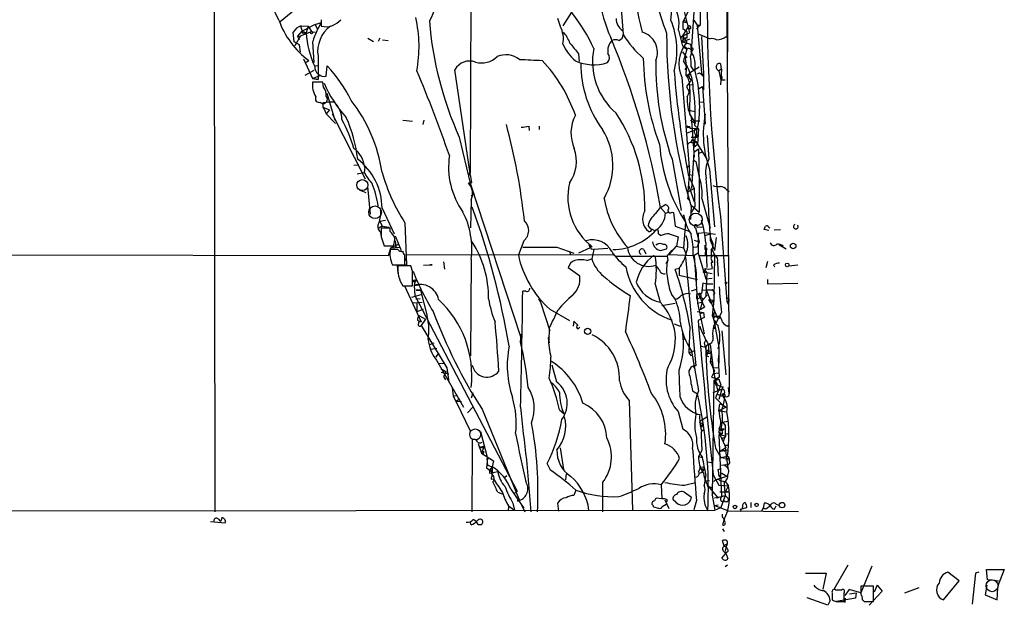
# Model space of a CAD drawing. Extents: x 8 to 895, y 3776 to 4650.
# Drawn here: x 742 to 895, y 3790 to 3881 of the extents above; entities that cross this region are included whole.
import ezdxf

# ---------------------------------------------------------------- set-up
doc = ezdxf.new("R2010")
doc.units = 0
doc.header["$MEASUREMENT"] = 0
doc.layers.add('MAIN', color=5, linetype='CONTINUOUS')

msp = doc.modelspace()

# ---------------------------------------------------------------- linework, layer by layer
at = {"layer": 'MAIN'}
for p, q in [((771.8213, 3906.0007), (771.9907, 3804.4854)), ((811.9533, 3893.8934), (811.784, 3857.2327)), ((851.916, 3894.9941), (851.916, 3876.1981)), ((781.9813, 3881.1087), (780.8807, 3883.3947)), ((835.2367, 3884.2414), (835.66, 3878.9074)), ((844.6347, 3884.5801), (845.9893, 3879.1614)), ((847.6827, 3883.1407), (847.6827, 3880.3467)), ((784.4367, 3882.7174), (782.1507, 3880.8547)), ((827.6167, 3882.3787), (826.262, 3880.2621)), ((845.82, 3882.4634), (844.9733, 3880.8547)), ((846.6667, 3882.3787), (846.2433, 3876.2827)), ((851.8313, 3882.6327), (852.17, 3822.9427)), ((785.368, 3880.1774), (785.622, 3879.4154)), ((785.4527, 3880.2621), (786.5533, 3880.1774)), ((787.654, 3880.4314), (785.622, 3879.4154)), ((786.5533, 3880.1774), (786.2147, 3879.1614)), ((786.5533, 3880.1774), (787.0613, 3879.3307)), ((787.654, 3880.4314), (788.5853, 3880.7701)), ((787.654, 3880.4314), (787.9927, 3879.6694)), ((788.5853, 3880.7701), (787.9927, 3879.6694)), ((788.5853, 3881.1934), (788.5853, 3880.1774)), ((825.4153, 3881.4474), (825.8387, 3880.1774)), ((844.9733, 3880.8547), (845.566, 3880.7701)), ((845.3967, 3880.9394), (845.566, 3880.7701)), ((846.6667, 3881.1087), (847.1747, 3880.3467)), ((847.6827, 3880.3467), (847.09, 3879.7541)), ((847.1747, 3880.3467), (847.6827, 3880.3467)), ((847.1747, 3880.3467), (847.6827, 3880.3467)), ((847.1747, 3880.3467), (847.852, 3872.8961)), ((784.352, 3877.7221), (784.1827, 3879.2461)), ((785.368, 3878.6534), (784.4367, 3877.1294)), ((784.86, 3878.5687), (785.622, 3879.4154)), ((784.86, 3878.5687), (785.368, 3878.6534)), ((784.86, 3878.5687), (785.114, 3878.0607)), ((785.368, 3878.6534), (787.0613, 3879.3307)), ((785.622, 3879.4154), (786.2147, 3879.1614)), ((785.876, 3879.1614), (786.2147, 3879.1614)), ((787.0613, 3879.3307), (787.654, 3879.2461)), ((844.296, 3879.5847), (844.8887, 3877.0447)), ((844.55, 3878.4841), (845.9893, 3879.1614)), ((845.7353, 3880.0081), (844.8887, 3878.6534)), ((844.8887, 3878.6534), (845.566, 3877.6374)), ((844.9733, 3879.8387), (845.566, 3879.3307)), ((845.7353, 3880.0081), (846.074, 3879.7541)), ((847.344, 3878.9921), (849.2067, 3878.2301)), ((847.852, 3878.5687), (848.1907, 3872.8114)), ((785.1987, 3877.2987), (784.352, 3877.7221)), ((785.368, 3876.1134), (785.1987, 3877.2987)), ((787.2307, 3877.7221), (787.4, 3874.5047)), ((795.8667, 3878.3147), (796.7133, 3877.8067)), ((797.7293, 3878.3147), (797.4753, 3877.8067)), ((798.1527, 3878.0607), (798.9993, 3877.9761)), ((844.55, 3878.4841), (845.3967, 3878.2301)), ((844.8887, 3877.7221), (846.074, 3878.2301)), ((844.8887, 3877.7221), (846.1587, 3877.3834)), ((846.1587, 3877.3834), (846.2433, 3876.5367)), ((788.0773, 3875.5207), (788.0773, 3871.8801)), ((828.7173, 3875.8594), (828.802, 3874.6741)), ((844.8887, 3876.1981), (845.566, 3875.2667)), ((845.566, 3876.6214), (845.058, 3874.7587)), ((845.1427, 3876.8754), (845.566, 3876.6214)), ((846.4973, 3876.4521), (846.328, 3876.1134)), ((785.7913, 3875.0974), (787.2307, 3872.0494)), ((786.2147, 3874.5894), (786.638, 3874.8434)), ((787.5693, 3874.0814), (788.0773, 3873.9967)), ((789.3473, 3872.3881), (789.5167, 3873.9967)), ((845.312, 3873.4041), (845.6507, 3873.9121)), ((845.3967, 3874.3354), (845.6507, 3873.9121)), ((850.9847, 3873.4887), (850.9, 3874.2507)), ((786.0453, 3872.5574), (787.4847, 3873.3194)), ((787.2307, 3872.0494), (788.5007, 3872.5574)), ((811.784, 3857.2327), (809.4133, 3873.4041)), ((845.566, 3872.5574), (846.2433, 3872.7267)), ((845.82, 3872.5574), (845.566, 3872.5574)), ((845.9893, 3872.8961), (847.5133, 3873.8274)), ((846.2433, 3873.8274), (846.582, 3873.4041)), ((847.852, 3872.8961), (848.106, 3872.3881)), ((847.852, 3872.6421), (848.106, 3872.3881)), ((848.1907, 3872.8114), (848.1907, 3870.2714)), ((850.9847, 3873.4887), (850.5613, 3873.2347)), ((850.5613, 3873.2347), (850.9, 3871.7954)), ((850.9847, 3873.4887), (850.8153, 3871.0334)), ((787.2307, 3872.0494), (788.0773, 3871.8801)), ((788.0773, 3871.8801), (787.2307, 3872.0494)), ((788.8393, 3871.4567), (787.2307, 3871.4567)), ((788.924, 3870.6947), (788.8393, 3871.4567)), ((844.804, 3872.2187), (845.9893, 3857.5714)), ((845.9047, 3871.1181), (846.4973, 3871.0334)), ((846.074, 3872.0494), (846.2433, 3871.7107)), ((851.0693, 3872.0494), (850.9, 3871.7954)), ((851.5773, 3871.7954), (850.9, 3871.7954)), ((789.432, 3869.7634), (790.702, 3865.5301)), ((845.82, 3870.1867), (846.074, 3869.7634)), ((846.074, 3870.2714), (845.9893, 3866.4614)), ((847.4287, 3870.4407), (848.0213, 3870.7794)), ((848.0213, 3870.7794), (848.4447, 3864.9374)), ((788.8393, 3868.2394), (788.8393, 3867.5621)), ((847.5133, 3868.4087), (848.2753, 3868.3241)), ((788.8393, 3867.5621), (789.0933, 3867.1387)), ((788.8393, 3867.5621), (789.8553, 3867.1387)), ((789.0933, 3867.1387), (789.3473, 3866.5461)), ((789.8553, 3867.1387), (789.3473, 3866.5461)), ((789.3473, 3866.5461), (790.7867, 3865.0221)), ((790.2787, 3866.5461), (795.4433, 3856.3861)), ((845.9893, 3866.4614), (846.2433, 3866.1227)), ((845.9893, 3866.4614), (846.9207, 3865.0221)), ((846.1587, 3867.0541), (846.836, 3866.8847)), ((801.2853, 3865.5301), (802.8093, 3865.3607)), ((804.5873, 3865.5301), (804.418, 3864.8527)), ((846.1587, 3865.5301), (846.9207, 3865.0221)), ((846.2433, 3866.1227), (846.7513, 3859.7727)), ((846.7513, 3865.4454), (847.598, 3865.4454)), ((846.836, 3864.6834), (847.4287, 3864.1754)), ((820.928, 3864.5987), (821.0127, 3863.9214)), ((822.5367, 3864.5987), (822.5367, 3864.0907)), ((845.82, 3864.3447), (845.6507, 3864.5987)), ((846.1587, 3864.2601), (845.6507, 3864.5987)), ((845.6507, 3863.5827), (847.4287, 3864.1754)), ((847.2593, 3864.1754), (846.1587, 3864.2601)), ((846.9207, 3863.2441), (846.6667, 3861.2967)), ((846.7513, 3863.6674), (846.9207, 3863.2441)), ((846.9207, 3863.2441), (847.4287, 3863.0747)), ((847.09, 3864.1754), (847.4287, 3864.1754)), ((847.09, 3864.1754), (847.09, 3862.9054)), ((847.4287, 3864.1754), (847.2593, 3861.7201)), ((848.7833, 3863.1594), (849.0373, 3859.4341)), ((810.0907, 3862.9054), (811.784, 3855.7087)), ((846.2433, 3862.9054), (847.09, 3862.9054)), ((846.328, 3862.0587), (846.7513, 3862.0587)), ((846.6667, 3862.3974), (847.0053, 3862.2281)), ((847.2593, 3861.7201), (846.6667, 3861.2967)), ((846.7513, 3862.0587), (847.0053, 3862.2281)), ((846.7513, 3861.8047), (847.0053, 3862.2281)), ((847.0053, 3862.2281), (848.6987, 3859.4341)), ((847.09, 3862.9054), (847.4287, 3863.0747)), ((846.6667, 3860.5347), (846.582, 3858.8414)), ((846.6667, 3860.5347), (847.4287, 3861.0427)), ((847.4287, 3861.0427), (847.5133, 3855.7087)), ((848.0213, 3860.5347), (847.4287, 3860.3654)), ((793.6653, 3858.5027), (794.4273, 3858.5874)), ((843.28, 3859.4341), (844.7193, 3851.4754)), ((846.582, 3858.8414), (846.328, 3854.8621)), ((846.582, 3859.3494), (847.0053, 3859.0954)), ((846.582, 3859.3494), (847.0053, 3859.0954)), ((847.0053, 3859.0954), (847.6827, 3855.8781)), ((794.1733, 3857.1481), (795.274, 3857.4021)), ((795.3587, 3858.1641), (795.274, 3857.4021)), ((845.566, 3858.0794), (845.9047, 3858.4181)), ((845.9893, 3857.5714), (845.7353, 3854.3541)), ((845.82, 3857.0634), (846.7513, 3854.8621)), ((845.9047, 3857.0634), (846.582, 3856.9787)), ((849.122, 3857.9101), (849.884, 3848.9354)), ((812.038, 3855.7934), (811.53, 3855.7087)), ((811.784, 3855.7087), (819.658, 3831.8327)), ((847.5133, 3855.7087), (847.5133, 3851.1367)), ((794.512, 3854.6927), (795.528, 3854.2694)), ((795.782, 3855.2007), (796.2053, 3850.8827)), ((811.9533, 3853.7614), (812.4613, 3854.1001)), ((845.7353, 3854.3541), (846.7513, 3854.8621)), ((845.7353, 3854.3541), (845.7353, 3853.2534)), ((845.9047, 3855.2854), (846.7513, 3852.8301)), ((846.7513, 3854.8621), (846.836, 3852.0681)), ((851.8313, 3854.6927), (852.17, 3854.4387)), ((811.9533, 3853.0841), (811.8687, 3848.7661)), ((845.7353, 3853.2534), (845.82, 3853.6767)), ((845.7353, 3853.2534), (845.9893, 3852.9994)), ((845.7353, 3853.2534), (845.9893, 3852.9994)), ((847.9367, 3853.3381), (849.2067, 3848.6814)), ((798.068, 3851.8141), (799.9307, 3847.8347)), ((840.74, 3850.9674), (841.502, 3851.8987)), ((841.502, 3851.8987), (842.1793, 3852.3221)), ((841.502, 3851.8987), (842.264, 3851.0521)), ((842.264, 3851.0521), (842.8567, 3851.2214)), ((843.28, 3851.2214), (843.534, 3851.1367)), ((843.534, 3851.1367), (843.788, 3849.0201)), ((846.2433, 3852.0681), (846.1587, 3850.0361)), ((847.5133, 3851.1367), (846.2433, 3852.2374)), ((846.836, 3852.0681), (846.2433, 3851.1367)), ((797.7293, 3849.7821), (798.576, 3849.9514)), ((797.7293, 3849.7821), (798.068, 3849.0201)), ((801.624, 3849.5281), (801.878, 3843.0087)), ((845.058, 3850.7981), (845.2273, 3850.2054)), ((845.3967, 3849.6127), (845.058, 3845.6334)), ((845.2273, 3850.2054), (845.4813, 3849.2741)), ((850.8153, 3850.5441), (851.8313, 3837.2514)), ((798.068, 3849.0201), (797.56, 3848.6814)), ((797.814, 3848.0887), (797.8987, 3847.3267)), ((799.338, 3848.6814), (797.8987, 3848.6814)), ((798.068, 3849.0201), (799.1687, 3848.8507)), ((799.338, 3848.1734), (799.338, 3848.6814)), ((839.978, 3848.5967), (839.5547, 3849.1047)), ((840.0627, 3848.5967), (840.5707, 3848.3427)), ((841.1633, 3847.8347), (841.5867, 3847.5807)), ((842.8567, 3847.8347), (844.2113, 3847.3267)), ((843.788, 3849.0201), (846.074, 3848.1734)), ((846.9207, 3848.7661), (847.5133, 3846.5647)), ((847.1747, 3848.8507), (848.0213, 3848.9354)), ((847.344, 3847.9194), (848.36, 3848.0041)), ((847.344, 3847.9194), (847.344, 3844.7867)), ((848.36, 3848.0041), (850.0533, 3847.7501)), ((848.4447, 3847.5807), (849.2067, 3847.8347)), ((858.3507, 3848.3427), (857.6733, 3848.5121)), ((858.3507, 3848.8507), (858.52, 3848.7661)), ((859.1973, 3848.4274), (860.2133, 3848.5121)), ((797.8987, 3847.3267), (798.4067, 3845.9721)), ((800.1, 3847.4961), (801.0313, 3845.2101)), ((800.1, 3846.7341), (800.1847, 3845.8027)), ((820.166, 3846.7341), (819.3193, 3844.5327)), ((844.2113, 3847.3267), (843.9573, 3845.8874)), ((846.7513, 3846.8187), (847.5133, 3846.5647)), ((847.5133, 3846.5647), (847.1747, 3845.8027)), ((848.5293, 3846.3954), (848.4447, 3844.5327)), ((849.2913, 3846.7341), (849.884, 3845.2101)), ((850.138, 3847.2421), (849.884, 3845.2101)), ((798.4067, 3845.9721), (799.846, 3845.9721)), ((799.084, 3844.4481), (799.4227, 3845.6334)), ((800.5233, 3845.3794), (799.338, 3845.3794)), ((799.4227, 3845.6334), (800.608, 3846.2261)), ((799.4227, 3845.6334), (800.7773, 3845.7181)), ((825.3307, 3845.7181), (827.9553, 3844.7867)), ((827.278, 3845.1254), (827.4473, 3844.6174)), ((830.4953, 3845.6334), (828.7173, 3844.7867)), ((830.326, 3846.1414), (830.4953, 3845.6334)), ((831.088, 3845.3794), (830.7493, 3843.9401)), ((830.834, 3845.4641), (831.088, 3845.3794)), ((833.2893, 3845.5487), (831.088, 3845.3794)), ((838.8773, 3845.3794), (839.216, 3844.7021)), ((841.502, 3845.2101), (842.4333, 3845.4641)), ((842.518, 3844.3634), (843.28, 3845.2947)), ((842.8567, 3844.6174), (843.9573, 3845.8874)), ((843.9573, 3845.8874), (845.058, 3845.6334)), ((845.058, 3845.6334), (845.4813, 3844.6174)), ((846.6667, 3845.7181), (847.1747, 3845.8027)), ((847.344, 3844.7867), (846.7513, 3844.4481)), ((847.344, 3844.7867), (848.5293, 3840.8074)), ((848.4447, 3845.3794), (848.4447, 3846.0567)), ((848.4447, 3845.3794), (848.614, 3845.2101)), ((848.4447, 3845.3794), (848.614, 3845.2101)), ((848.4447, 3845.3794), (848.614, 3845.2101)), ((848.6987, 3845.4641), (848.614, 3845.2101)), ((848.614, 3845.2101), (848.6987, 3842.5854)), ((849.376, 3845.2947), (849.376, 3844.5327)), ((849.4607, 3845.5487), (849.884, 3844.5327)), ((859.9593, 3846.1414), (861.06, 3845.4641)), ((732.9593, 3844.5327), (799.084, 3844.4481)), ((801.878, 3844.6174), (834.136, 3844.5327)), ((807.6353, 3843.4321), (807.8047, 3842.3314)), ((811.9533, 3843.8554), (811.8687, 3828.7847)), ((829.9873, 3843.6861), (830.7493, 3843.9401)), ((834.5593, 3844.3634), (842.518, 3844.3634)), ((840.4013, 3844.4481), (840.6553, 3844.3634)), ((842.3487, 3843.1781), (842.6027, 3843.6861)), ((842.518, 3844.3634), (842.6027, 3843.6861)), ((842.8567, 3844.6174), (846.7513, 3844.4481)), ((845.3967, 3844.1941), (847.0053, 3827.2607)), ((846.7513, 3844.4481), (847.2593, 3836.9974)), ((847.598, 3844.4481), (852.17, 3844.4481)), ((849.5453, 3843.6014), (849.376, 3843.1781)), ((849.7147, 3843.3474), (849.5453, 3843.6014)), ((849.884, 3844.5327), (849.7993, 3837.5054)), ((850.392, 3843.3474), (850.4767, 3841.2307)), ((858.1813, 3843.5167), (857.9273, 3842.5007)), ((799.6767, 3843.0087), (801.624, 3843.0087)), ((799.7613, 3843.0087), (800.4387, 3842.9241)), ((801.878, 3843.0087), (800.4387, 3842.9241)), ((800.4387, 3842.9241), (800.5233, 3841.6541)), ((802.5553, 3842.8394), (800.5233, 3842.8394)), ((802.8093, 3841.9927), (802.5553, 3842.8394)), ((804.5027, 3842.9241), (805.8573, 3843.0087)), ((805.8573, 3843.0087), (805.5187, 3843.0087)), ((828.8867, 3841.2307), (827.1087, 3842.5007)), ((844.3807, 3842.4161), (843.788, 3842.2467)), ((844.3807, 3842.5007), (844.3807, 3841.4001)), ((848.106, 3841.9081), (849.5453, 3841.6541)), ((848.2753, 3842.2467), (848.6987, 3841.7387)), ((848.6987, 3841.7387), (848.5293, 3838.0981)), ((849.376, 3843.1781), (849.5453, 3842.4161)), ((859.1127, 3843.0087), (859.282, 3842.6701)), ((861.4833, 3842.8394), (862.9227, 3843.0087)), ((803.2327, 3840.6381), (803.0633, 3839.7914)), ((844.3807, 3841.4001), (847.2593, 3840.7227)), ((848.106, 3840.1301), (847.852, 3838.5214)), ((848.5293, 3840.0454), (848.106, 3840.1301)), ((848.5293, 3840.8074), (849.5453, 3840.8921)), ((858.1813, 3840.7227), (858.1813, 3840.0454)), ((858.1813, 3840.0454), (862.9227, 3840.1301)), ((801.2853, 3839.7067), (802.8093, 3839.7067)), ((801.5393, 3839.7067), (804.164, 3834.1187)), ((803.0633, 3839.7914), (803.8253, 3839.8761)), ((803.0633, 3839.7914), (803.148, 3838.1827)), ((804.0793, 3839.0294), (803.402, 3839.0294)), ((803.402, 3839.0294), (804.0793, 3839.0294)), ((804.0793, 3839.0294), (805.0953, 3834.9654)), ((820.5047, 3838.8601), (819.9967, 3838.8601)), ((840.6553, 3839.9607), (841.4173, 3837.1667)), ((846.328, 3838.9447), (847.09, 3839.1987)), ((847.9367, 3839.0294), (849.5453, 3839.1141)), ((848.5293, 3840.0454), (849.63, 3840.0454)), ((848.5293, 3840.0454), (849.63, 3840.0454)), ((848.614, 3839.1141), (849.5453, 3839.1141)), ((848.614, 3839.1141), (850.3073, 3834.7961)), ((849.5453, 3839.1141), (849.2067, 3839.0294)), ((802.7247, 3837.9287), (804.164, 3838.3521)), ((802.8093, 3837.0821), (804.3333, 3837.1667)), ((803.148, 3838.1827), (819.15, 3807.7027)), ((803.3173, 3837.6747), (803.9947, 3837.7594)), ((803.4867, 3837.0821), (803.4867, 3835.7274)), ((822.452, 3837.6747), (822.7907, 3837.1667)), ((822.7907, 3837.1667), (824.23, 3832.6794)), ((843.1953, 3838.3521), (843.788, 3837.5901)), ((847.09, 3837.7594), (847.2593, 3837.6747)), ((847.2593, 3837.6747), (847.7673, 3837.9287)), ((847.2593, 3836.9974), (847.852, 3837.1667)), ((847.4287, 3838.4367), (848.36, 3836.4047)), ((848.0213, 3837.5054), (847.6827, 3835.9814)), ((847.7673, 3838.2674), (847.7673, 3837.9287)), ((848.7833, 3838.2674), (848.0213, 3837.5054)), ((848.106, 3837.7594), (848.0213, 3837.5054)), ((849.0373, 3837.5901), (849.7993, 3837.5054)), ((849.376, 3836.9974), (849.0373, 3837.5901)), ((849.376, 3836.9974), (849.7993, 3837.5054)), ((849.7993, 3837.5054), (849.5453, 3835.0501)), ((849.9687, 3838.5214), (849.7147, 3838.2674)), ((851.7467, 3838.0134), (852.17, 3837.5901)), ((851.8313, 3837.2514), (852.0853, 3836.8281)), ((852.17, 3837.2514), (852.17, 3837.5901)), ((803.4867, 3835.7274), (804.5027, 3836.0661)), ((824.23, 3836.0661), (827.278, 3834.2881)), ((841.6713, 3836.6587), (843.788, 3836.9974)), ((847.1747, 3835.7274), (848.1907, 3835.5581)), ((847.2593, 3836.9974), (848.2753, 3832.2561)), ((848.36, 3836.4047), (847.6827, 3835.9814)), ((847.6827, 3835.3887), (848.1907, 3835.5581)), ((848.1907, 3835.5581), (848.2753, 3834.7961)), ((849.884, 3835.6427), (849.7147, 3834.9654)), ((850.9847, 3835.5581), (850.2227, 3834.1187)), ((803.5713, 3834.3727), (804.164, 3834.1187)), ((803.91, 3835.0501), (804.8413, 3834.5421)), ((804.8413, 3834.5421), (804.164, 3833.5261)), ((827.9553, 3834.2034), (827.8707, 3833.4414)), ((828.6327, 3833.5261), (827.9553, 3834.2034)), ((848.2753, 3834.7961), (847.344, 3834.2881)), ((849.7147, 3834.9654), (849.5453, 3835.0501)), ((849.7147, 3834.9654), (850.7307, 3834.9654)), ((849.7993, 3834.3727), (850.2227, 3834.1187)), ((849.7993, 3834.3727), (850.5613, 3830.1394)), ((850.2227, 3834.1187), (849.7993, 3833.5261)), ((850.9, 3834.7114), (850.7307, 3834.9654)), ((804.164, 3833.5261), (808.1433, 3826.9221)), ((824.1453, 3833.1027), (824.0607, 3831.0707)), ((828.6327, 3833.0181), (828.8867, 3833.2721)), ((843.6187, 3833.7801), (844.55, 3833.4414)), ((846.074, 3833.4414), (845.9047, 3829.2927)), ((851.0693, 3832.6794), (851.662, 3825.8214)), ((851.916, 3833.4414), (852.17, 3833.6107)), ((819.658, 3830.9014), (819.7427, 3832.1714)), ((824.1453, 3831.8327), (823.976, 3831.5787)), ((824.0607, 3831.0707), (824.1453, 3830.8167)), ((824.0607, 3831.0707), (824.1453, 3830.8167)), ((844.9733, 3831.3247), (845.3967, 3831.4941)), ((848.36, 3830.8167), (848.5293, 3831.2401)), ((805.5187, 3830.5627), (806.196, 3830.8167)), ((806.6193, 3829.9701), (805.688, 3829.8007)), ((845.9893, 3830.5627), (845.9047, 3830.7321)), ((845.9047, 3829.2927), (846.836, 3829.6314)), ((846.328, 3829.5467), (847.4287, 3823.3661)), ((847.852, 3830.3087), (848.5293, 3830.1394)), ((848.6987, 3829.2927), (848.36, 3830.8167)), ((848.5293, 3830.1394), (848.868, 3830.5627)), ((848.9527, 3830.6474), (849.2067, 3830.5627)), ((848.9527, 3829.5467), (849.122, 3829.7161)), ((849.2067, 3830.5627), (849.7993, 3826.0754)), ((849.2913, 3829.3774), (849.376, 3829.1234)), ((850.4767, 3829.8854), (850.5613, 3830.1394)), ((850.5613, 3830.1394), (850.5613, 3827.6841)), ((806.8733, 3829.2927), (806.45, 3828.6154)), ((806.5347, 3828.1074), (810.768, 3820.8261)), ((845.9047, 3829.2927), (846.2433, 3828.7847)), ((848.614, 3828.7847), (849.0373, 3828.7001)), ((848.6987, 3829.2927), (849.376, 3829.1234)), ((848.6987, 3829.2927), (849.376, 3829.1234)), ((849.376, 3829.1234), (849.2067, 3827.8534)), ((849.2067, 3827.8534), (849.4607, 3827.9381)), ((849.4607, 3827.9381), (849.2067, 3827.8534)), ((849.2067, 3827.8534), (849.884, 3826.4141)), ((850.5613, 3829.0387), (850.4767, 3828.2767)), ((850.4767, 3828.2767), (850.646, 3825.4827)), ((806.8733, 3827.5994), (807.8047, 3827.6841)), ((807.212, 3826.8374), (808.0587, 3826.3294)), ((808.0587, 3826.3294), (807.6353, 3825.5674)), ((808.1433, 3826.9221), (808.482, 3824.7207)), ((825.3307, 3824.7207), (824.5687, 3827.3454)), ((846.582, 3827.1761), (846.836, 3826.7527)), ((849.884, 3826.4141), (849.4607, 3825.4827)), ((849.7147, 3826.9221), (850.5613, 3827.0067)), ((807.2967, 3826.2447), (808.482, 3825.9907)), ((807.6353, 3825.5674), (807.974, 3825.0594)), ((849.4607, 3825.4827), (850.5613, 3825.1441)), ((849.7993, 3824.8901), (849.5453, 3807.1101)), ((849.7147, 3826.0754), (850.5613, 3826.1601)), ((849.7147, 3826.0754), (849.884, 3825.9061)), ((849.7993, 3826.0754), (850.392, 3823.4507)), ((850.646, 3825.4827), (849.7993, 3824.8901)), ((849.7993, 3824.8901), (850.5613, 3825.1441)), ((849.7993, 3824.8901), (850.2227, 3824.1281)), ((850.5613, 3825.1441), (850.9, 3824.2974)), ((808.99, 3823.8741), (809.1593, 3822.5194)), ((846.4973, 3823.3661), (847.2593, 3822.8581)), ((849.7147, 3823.1121), (851.0693, 3823.6201)), ((850.9, 3824.2974), (850.0533, 3822.2654)), ((850.138, 3824.4667), (850.2227, 3824.1281)), ((851.0693, 3823.6201), (850.5613, 3822.0114)), ((851.2387, 3823.9587), (851.0693, 3823.6201)), ((852.17, 3822.9427), (852.0853, 3823.8741)), ((809.1593, 3822.5194), (809.8367, 3822.6887)), ((809.1593, 3822.5194), (809.8367, 3822.6887)), ((809.1593, 3822.5194), (809.5827, 3821.7574)), ((809.5827, 3821.7574), (810.1753, 3822.0961)), ((809.5827, 3821.7574), (810.4293, 3821.6727)), ((809.5827, 3821.7574), (811.8687, 3817.0161)), ((812.2073, 3823.0274), (811.9533, 3822.1807)), ((836.5913, 3821.8421), (837.0993, 3804.7394)), ((850.0533, 3822.2654), (851.154, 3821.1647)), ((812.2073, 3820.8261), (811.3607, 3819.8947)), ((813.6467, 3820.4874), (819.4887, 3806.2634)), ((825.754, 3820.4027), (826.4313, 3819.8101)), ((850.5613, 3820.2334), (850.7307, 3821.3341)), ((851.7467, 3820.8261), (850.5613, 3820.2334)), ((850.5613, 3820.2334), (851.8313, 3820.0641)), ((850.5613, 3820.2334), (850.7307, 3819.0481)), ((850.7307, 3821.3341), (851.154, 3821.1647)), ((851.154, 3821.1647), (851.7467, 3820.8261)), ((844.2113, 3820.1487), (844.9733, 3817.3547)), ((846.9207, 3819.7254), (847.598, 3819.6407)), ((847.598, 3818.6247), (848.6987, 3819.3021)), ((851.0693, 3818.4554), (852.0853, 3818.6247)), ((851.408, 3820.1487), (851.8313, 3820.0641)), ((847.6827, 3817.8627), (848.0213, 3818.1167)), ((847.9367, 3817.6934), (847.6827, 3817.8627)), ((847.852, 3818.3707), (848.0213, 3818.1167)), ((847.9367, 3817.1007), (848.1907, 3817.2701)), ((850.646, 3817.4394), (850.5613, 3816.9314)), ((851.0693, 3818.4554), (850.9, 3817.1854)), ((850.9, 3817.1854), (851.2387, 3817.2701)), ((851.154, 3818.5401), (851.5773, 3817.9474)), ((851.408, 3817.4394), (851.2387, 3817.2701)), ((851.5773, 3817.9474), (851.5773, 3816.3387)), ((812.1227, 3815.8307), (812.038, 3804.4854)), ((812.3767, 3815.7461), (812.1227, 3815.8307)), ((813.3927, 3817.0161), (814.4933, 3812.7827)), ((850.5613, 3816.9314), (851.662, 3814.4761)), ((850.8153, 3816.5081), (850.5613, 3816.5081)), ((850.5613, 3816.5081), (850.9847, 3806.8561)), ((850.9, 3816.7621), (850.9, 3816.5081)), ((850.9, 3816.5081), (851.5773, 3816.3387)), ((851.5773, 3816.3387), (851.2387, 3815.4074)), ((851.662, 3816.6774), (852.17, 3816.5927)), ((813.054, 3815.1534), (813.562, 3813.6294)), ((813.2233, 3814.5607), (813.9007, 3814.4761)), ((813.9007, 3814.4761), (813.562, 3813.6294)), ((813.9007, 3814.7301), (813.9007, 3814.4761)), ((825.8387, 3814.4761), (826.3467, 3811.0894)), ((847.9367, 3814.0527), (847.4287, 3813.1214)), ((850.0533, 3814.3914), (850.9, 3812.9521)), ((851.662, 3814.4761), (850.8153, 3813.9681)), ((850.8153, 3813.9681), (852.0853, 3814.1374)), ((851.2387, 3814.1374), (851.4927, 3813.8834)), ((851.4927, 3814.8994), (852.0007, 3814.8994)), ((851.4927, 3814.8994), (852.0007, 3811.3434)), ((813.562, 3813.6294), (813.9007, 3813.9681)), ((813.562, 3813.6294), (813.816, 3813.3754)), ((813.562, 3813.6294), (815.4247, 3812.4441)), ((813.9007, 3813.9681), (813.816, 3813.3754)), ((814.4933, 3812.7827), (814.324, 3811.3434)), ((814.4087, 3812.7827), (814.4933, 3811.7667)), ((820.5893, 3812.6134), (821.2667, 3804.4854)), ((847.4287, 3813.1214), (848.0213, 3812.9521)), ((850.9, 3812.9521), (851.662, 3813.1214)), ((850.9, 3812.9521), (852.17, 3812.7827)), ((851.662, 3812.6134), (852.17, 3812.7827)), ((814.324, 3811.3434), (815.4247, 3810.5814)), ((814.4933, 3811.7667), (815.2553, 3811.5127)), ((815.2553, 3811.5127), (814.832, 3811.0047)), ((814.832, 3811.0047), (814.832, 3810.4967)), ((815.1707, 3810.9201), (814.832, 3811.0047)), ((815.2553, 3811.5127), (815.1707, 3809.9887)), ((815.4247, 3812.4441), (815.2553, 3811.5127)), ((824.3147, 3811.0047), (823.8067, 3812.0207)), ((847.4287, 3810.6661), (847.7673, 3811.5127)), ((847.7673, 3811.5127), (848.2753, 3811.4281)), ((847.852, 3811.2587), (848.0213, 3811.0047)), ((848.868, 3812.2747), (849.4607, 3812.1901)), ((850.4767, 3811.0894), (850.9847, 3811.2587)), ((850.9847, 3811.7667), (851.7467, 3811.8514)), ((850.9847, 3811.7667), (851.7467, 3811.8514)), ((851.662, 3811.8514), (851.4927, 3811.6821)), ((814.832, 3810.4967), (816.102, 3810.7507)), ((815.086, 3809.5654), (815.4247, 3809.6501)), ((817.2027, 3809.9041), (817.5413, 3810.1581)), ((826.77, 3810.4121), (826.6853, 3809.4807)), ((848.5293, 3810.3274), (848.2753, 3808.6341)), ((849.7147, 3810.2427), (850.5613, 3808.6341)), ((850.0533, 3809.4807), (851.8313, 3810.0734)), ((850.646, 3810.0734), (851.0693, 3810.4967)), ((850.646, 3810.0734), (850.8153, 3809.9041)), ((851.0693, 3810.4967), (851.8313, 3810.0734)), ((818.134, 3808.0414), (820.166, 3805.0781)), ((828.294, 3807.8721), (827.9553, 3807.0254)), ((832.4427, 3809.0574), (832.4427, 3804.4854)), ((841.5867, 3808.7187), (841.6713, 3806.5174)), ((845.2273, 3808.6341), (846.9207, 3809.0574)), ((848.5293, 3809.3114), (849.122, 3809.3961)), ((849.2067, 3808.3801), (849.4607, 3808.2954)), ((849.4607, 3807.8721), (850.4767, 3806.6021)), ((850.5613, 3808.6341), (852.0853, 3808.5494)), ((850.7307, 3809.3961), (851.5773, 3809.2267)), ((850.9, 3809.3114), (851.5773, 3809.2267)), ((851.408, 3809.0574), (851.408, 3808.5494)), ((851.408, 3808.5494), (851.5773, 3807.0254)), ((851.5773, 3809.2267), (852.0853, 3808.5494)), ((851.662, 3807.7027), (852.0853, 3808.5494)), ((816.102, 3807.5334), (816.7793, 3807.2794)), ((818.642, 3807.2794), (819.15, 3807.7027)), ((841.6713, 3806.5174), (840.8247, 3806.6021)), ((842.1793, 3806.3481), (842.772, 3804.9934)), ((842.518, 3806.3481), (842.4333, 3806.0094)), ((843.8727, 3806.0094), (843.4493, 3806.3481)), ((845.2273, 3807.5334), (846.328, 3806.7714)), ((849.5453, 3807.1101), (849.7147, 3807.5334)), ((849.5453, 3807.1101), (849.9687, 3804.7394)), ((849.884, 3806.6867), (850.9847, 3806.8561)), ((850.4767, 3806.6021), (849.884, 3806.6867)), ((850.7307, 3807.6181), (852.17, 3807.6181)), ((851.5773, 3807.0254), (850.9, 3805.1627)), ((850.9847, 3806.8561), (851.5773, 3807.0254)), ((851.5773, 3807.0254), (852.0853, 3806.5174)), ((851.662, 3807.7027), (852.17, 3807.6181)), ((817.7953, 3805.3321), (817.7107, 3804.6547)), ((817.7953, 3805.4167), (818.7267, 3804.7394)), ((818.4727, 3805.8401), (818.7267, 3804.7394)), ((819.8273, 3805.5861), (820.3353, 3804.4854)), ((825.4153, 3805.8401), (825.5847, 3804.5701)), ((840.4013, 3805.2474), (841.1633, 3805.0781)), ((841.756, 3805.3321), (842.3487, 3805.6707)), ((847.09, 3806.2634), (846.6667, 3804.8241)), ((849.884, 3805.5014), (850.4767, 3805.5861)), ((852.0853, 3804.5701), (849.884, 3805.5014)), ((849.9687, 3804.7394), (850.9, 3805.1627)), ((853.948, 3804.9087), (854.964, 3805.1627)), ((854.1173, 3804.4854), (853.948, 3804.9087)), ((854.2867, 3805.3321), (854.202, 3805.0781)), ((855.5567, 3805.9247), (855.5567, 3805.1627)), ((857.504, 3805.0781), (857.25, 3804.5701)), ((857.6733, 3805.8401), (857.504, 3805.0781)), ((857.9273, 3804.9087), (857.504, 3805.0781)), ((859.282, 3804.9087), (859.536, 3805.4167)), ((859.536, 3805.6707), (860.044, 3805.5014)), ((729.5727, 3804.6547), (849.9687, 3804.7394)), ((772.4987, 3803.3847), (772.8373, 3803.0461)), ((851.154, 3803.6387), (851.154, 3804.1467)), ((851.408, 3803.3001), (851.154, 3802.4534)), ((863.0073, 3804.4854), (852.0853, 3804.5701)), ((771.3133, 3802.9614), (773.5993, 3802.7921)), ((811.9533, 3802.4534), (811.784, 3802.8767)), ((813.054, 3802.5381), (813.562, 3802.5381)), ((851.154, 3801.8607), (851.408, 3801.4374)), ((851.408, 3799.1514), (851.154, 3799.9981)), ((851.408, 3799.1514), (851.7467, 3799.0667)), ((851.7467, 3799.0667), (851.5773, 3798.3894)), ((851.7467, 3799.0667), (851.5773, 3798.3894)), ((851.8313, 3799.4054), (851.7467, 3799.0667)), ((851.0693, 3797.2887), (851.5773, 3797.8814)), ((851.4927, 3798.2201), (851.5773, 3797.8814)), ((851.5773, 3798.3047), (852.0007, 3797.2041)), ((851.916, 3796.1881), (851.5773, 3795.9341)), ((870.712, 3796.1881), (868.5107, 3792.3781)), ((874.4373, 3796.0187), (872.744, 3791.8701)), ((864.108, 3794.9181), (867.3253, 3794.9181)), ((867.3253, 3794.9181), (866.8173, 3792.4627)), ((888.0687, 3793.7327), (886.2907, 3795.0874)), ((890.6087, 3794.9181), (890.1007, 3790.0921)), ((891.1167, 3795.0874), (890.6087, 3794.9181)), ((892.4713, 3793.9021), (892.302, 3795.5107)), ((892.302, 3795.5107), (895.096, 3795.5107)), ((895.096, 3795.5107), (894.08, 3792.9707)), ((874.6913, 3792.8861), (872.744, 3792.8861)), ((874.6913, 3790.5154), (874.6913, 3792.8861)), ((875.284, 3793.0554), (874.776, 3791.9547)), ((875.284, 3793.0554), (876.046, 3792.1241)), ((875.284, 3793.0554), (876.046, 3792.1241)), ((879.602, 3791.8701), (881.8033, 3792.7167)), ((885.6133, 3790.7694), (888.0687, 3793.7327)), ((892.3867, 3793.0554), (892.1327, 3791.5314)), ((893.1487, 3793.8174), (892.4713, 3793.9021)), ((893.4873, 3793.8174), (894.1647, 3793.7327)), ((893.9953, 3790.7694), (894.08, 3792.6321)), ((867.5793, 3789.9227), (864.362, 3791.1081)), ((868.2567, 3791.8701), (868.2567, 3790.7694)), ((869.696, 3792.2934), (868.8493, 3792.2934)), ((871.8973, 3791.0234), (868.934, 3790.5154)), ((870.1193, 3790.5154), (870.1193, 3791.8701)), ((870.8813, 3792.3781), (870.204, 3791.4467)), ((870.2887, 3791.0234), (870.204, 3790.3461)), ((872.744, 3791.8701), (870.8813, 3792.3781)), ((870.966, 3791.7007), (871.982, 3791.8701)), ((871.982, 3791.8701), (871.8973, 3791.0234)), ((876.046, 3792.1241), (874.014, 3789.9227)), ((892.1327, 3791.5314), (893.9953, 3790.7694)), ((867.918, 3790.6847), (867.5793, 3789.9227)), ((869.5267, 3790.5154), (870.1193, 3790.5154)), ((872.998, 3790.7694), (873.252, 3790.5154)), ((873.252, 3790.5154), (874.6913, 3790.5154))]:
    msp.add_line(p, q, dxfattribs=at)
for centre, radius in [((787.0613, 3879.1615), 0.1693), ((862.1727, 3845.9278), 0.4289), ((801.751, 3843.8131), 0.1338), ((861.2353, 3842.9785), 0.2843), ((803.148, 3840.4688), 0.1893), ((851.7043, 3840.1725), 0.1338), ((830.1143, 3832.6371), 0.4826), ((819.3405, 3806.2423), 0.1496), ((853.1013, 3805.2475), 0.2677), ((856.4726, 3805.5784), 0.2558), ((860.4412, 3805.5387), 0.4288)]:
    msp.add_circle(centre, radius, dxfattribs=at)
at = {"layer": 'MAIN', "color": 5}
for centre, radius in [((794.9776, 3855.4124), 0.8616), ((796.9673, 3851.1791), 0.981), ((846.9851, 3850.0311), 1.0131), ((812.5883, 3816.5504), 0.8616), ((893.1909, 3792.9708), 0.9322)]:
    msp.add_circle(centre, radius, dxfattribs=at)
at = {"layer": 'MAIN'}
for centre, radius, start, end in [((1107.1587, 3882.9903), 258.3887, 171.050082, 187.213749), ((950.3632, 3906.0907), 114.9193, 184.69349, 193.508835), ((853.6294, 3887.3741), 21.8454, 170.181345, 204.256889), ((892.1951, 3898.3647), 53.3691, 189.47916, 201.186658), ((782.4322, 3885.6981), 60.8518, 355.674686, 3.09416), ((800.3012, 3884.1771), 6.0686, 327.756832, 19.35844), ((838.6857, 3880.5042), 5.6851, 350.692261, 34.611399), ((802.4266, 3863.0654), 31.7418, 25.450983, 37.477454), ((794.607, 3885.6296), 13.4107, 199.700985, 233.542477), ((786.3043, 3877.8958), 2.5149, 109.793132, 147.525138), ((792.8346, 3876.2668), 4.8154, 125.698539, 188.913244), ((789.2626, 3883.2256), 3.1225, 257.472586, 319.396317), ((783.3655, 3876.9743), 20.4658, 349.471493, 12.867874), ((860.7777, 3885.6119), 55.5406, 184.825864, 204.131178), ((822.1384, 3878.1877), 4.2013, 348.963141, 28.267504), ((836.7439, 3881.3459), 2.1847, 179.559393, 237.661567), ((831.4976, 3876.3719), 12.542, 345.114901, 22.189771), ((1098.9731, 3880.3467), 254.0003, 179.885409, 180.114592), ((845.2062, 3880.7912), 0.2414, 37.88123, 164.749045), ((845.9737, 3879.9732), 0.2409, 294.597446, 171.67148), ((785.749, 3879.2884), 0.1796, 135, 315), ((800.3904, 3880.0201), 14.2017, 183.466484, 205.473232), ((796.8649, 3875.0749), 9.9913, 152.622461, 164.635941), ((822.1955, 3875.604), 5.5224, 20.662905, 41.262444), ((834.7357, 3878.8676), 0.9251, 285.485985, 2.465611), ((849.8813, 3887.6866), 16.7129, 211.688176, 228.43439), ((837.7512, 3876.1166), 3.2487, 336.926463, 74.428403), ((940.0694, 3879.0768), 97.6361, 180.000059, 196.058948), ((1099.5658, 3878.8227), 254.0003, 179.885409, 180.114592), ((850.2009, 3880.666), 2.6054, 270.479415, 306.391806), ((833.1979, 3880.4945), 7.6017, 204.158634, 228.985522), ((1251.3799, 4215.368), 542.1345, 218.544398, 218.773573), ((835.4308, 3876.3591), 2.1813, 132.15902, 190.967372), ((721.0367, 3830.8857), 122.2842, 9.894664, 22.864389), ((834.4747, 3876.5365), 1.5266, 70.563296, 109.436704), ((849.5746, 3874.3108), 5.2091, 140.31188, 203.679384), ((845.4578, 3877.755), 0.5701, 79.05867, 183.30862), ((844.8463, 3876.0709), 0.9747, 34.386217, 87.506872), ((849.4605, 3876.6206), 1.6294, 62.109127, 98.96111), ((813.6044, 3877.891), 3.4422, 253.568283, 314.505657), ((817.395, 3872.2892), 3.4353, 52.448594, 113.643608), ((841.4347, 3874.6352), 10.5519, 168.681761, 229.339339), ((832.5273, 3875.2667), 1.0196, 311.636339, 41.636339), ((833.9663, 3873.4465), 11.5493, 355.584819, 10.773646), ((845.9047, 3876.2545), 0.4462, 341.565051, 124.694341), ((845.0398, 3876.0757), 1.2888, 330.246296, 20.95931), ((838.9539, 3874.2506), 7.3017, 356.677314, 9.343898), ((846.4088, 3876.6099), 0.181, 299.285299, 203.859618), ((842.9043, 3874.0739), 4.0035, 349.136906, 33.485251), ((789.0565, 3873.8479), 1.4886, 177.528169, 281.266148), ((772.5625, 3858.3508), 23.0703, 26.315261, 42.701852), ((811.7161, 3872.1127), 2.6402, 69.731734, 150.716485), ((839.8462, 4265.1751), 390.6931, 267.013187, 267.535273), ((805.4529, 3858.3835), 24.0915, 19.164026, 43.096153), ((831.0474, 3881.3273), 7.1555, 246.632239, 287.546908), ((846.2469, 3874.3366), 17.1911, 179.721704, 216.583936), ((879.2826, 3875.8511), 40.4954, 180.946591, 200.423285), ((885.3891, 3874.2892), 44.6525, 179.288862, 199.431643), ((839.5722, 3870.3946), 7.0099, 0.376801, 38.503183), ((850.8152, 3873.8273), 0.6447, 156.787406, 246.807244), ((850.6178, 3873.9403), 0.4195, 47.724474, 160.347095), ((592.5204, 3784.5129), 228.8631, 19.265848, 22.80917), ((978.7891, 3883.4528), 135.5625, 184.358662, 191.225212), ((842.9904, 3870.7352), 3.0863, 329.540573, 36.187068), ((845.4815, 3871.9649), 0.5985, 8.116564, 81.883436), ((930.5696, 3830.4068), 94.6529, 153.327125, 153.556335), ((827.3387, 3867.835), 20.254, 349.590301, 15.710774), ((847.5274, 3872.4868), 0.3598, 25.568084, 138.177331), ((850.9, 3872.1764), 0.2117, 323.124688, 90), ((790.5324, 3870.991), 3.3344, 171.971475, 213.087187), ((806.4071, 3878.8135), 18.9564, 203.392067, 222.718974), ((846.0548, 3870.7191), 0.4482, 135.470072, 272.455674), ((1015.3542, 3744.3422), 211.7103, 143.014201, 143.24333), ((787.5225, 3869.5006), 1.8412, 352.346955, 40.431518), ((823.6777, 3866.546), 23.2331, 355.401653, 9.650401), ((788.2482, 3868.8841), 0.5846, 150.641713, 286.680469), ((788.8817, 3868.7897), 0.6585, 224.993848, 45.006152), ((790.2787, 3856.7271), 11.6019, 88.327598, 97.126793), ((787.993, 3865.5619), 3.8101, 0.794032, 46.466511), ((774.5486, 3853.876), 23.7822, 8.526453, 38.18456), ((851.2384, 3868.6755), 5.6096, 174.935495, 207.069796), ((833.3628, 3863.538), 5.8433, 151.879351, 204.364914), ((811.8813, 3851.6725), 27.1669, 359.405664, 33.408476), ((864.3741, 3863.4206), 16.217, 169.192697, 199.86451), ((772.0446, 3854.7832), 22.5323, 16.353364, 28.731798), ((771.7535, 3856.7986), 22.6583, 6.679479, 23.830828), ((723.5151, 3839.5847), 97.2805, 6.067173, 15.054856), ((818.2553, 3879.0772), 14.7231, 275.798183, 280.458938), ((823.5744, 3858.5019), 10.4824, 330.487389, 32.219118), ((845.947, 3864.3871), 0.1339, 18.421413, 198.462013), ((847.0477, 3863.8367), 0.3413, 82.88123, 209.734472), ((867.2474, 3863.6829), 25.9889, 184.331358, 212.778475), ((846.2433, 3861.4379), 0.6266, 35.831064, 144.168936), ((846.4974, 3862.228), 0.2395, 45.016916, 224.983084), ((791.2518, 3857.7827), 4.1246, 5.305732, 54.186184), ((822.4448, 3859.1513), 5.9339, 324.538424, 19.452086), ((788.4063, 3851.7457), 9.662, 0.405619, 52.72496), ((820.4807, 3858.2335), 12.0482, 171.440546, 215.591689), ((852.5382, 3857.4221), 4.0379, 150.113614, 193.628081), ((804.0969, 3862.3616), 10.1213, 209.341071, 221.734285), ((826.0037, 3865.2782), 29.0248, 195.745094, 212.863809), ((811.7417, 3857.1481), 0.0946, 63.434949, 296.537987), ((807.821, 3855.6104), 4.221, 2.484836, 20.135029), ((780.3463, 3849.418), 17.3459, 9.070903, 20.964184), ((809.8423, 3854.0901), 2.3384, 334.5198, 43.802721), ((836.8152, 3853.541), 9.7804, 167.194851, 232.298322), ((840.9076, 3854.0998), 7.0703, 353.815344, 18.866757), ((584.1614, 3833.1829), 265.476, 2.92593, 5.032507), ((850.5191, 3857.3598), 2.1793, 245.922459, 277.811463), ((850.7171, 3853.7342), 1.4698, 40.704043, 86.16907), ((847.4749, 3855.719), 14.9688, 189.152217, 221.921946), ((794.4415, 3850.9251), 3.4171, 335.868967, 9.267435), ((799.3734, 3845.4789), 12.6842, 352.646335, 26.918773), ((697.4401, 3809.9191), 122.1536, 9.608656, 20.142475), ((841.0885, 3850.1036), 2.4136, 147.773687, 233.100667), ((842.4757, 3848.5544), 2.9724, 125.72792, 169.330849), ((838.9889, 3851.1411), 3.2763, 304.07809, 358.443385), ((842.1934, 3851.7435), 0.5788, 358.604026, 91.395974), ((842.9837, 3851.4331), 0.3642, 125.544994, 324.455006), ((798.4185, 3848.9375), 1.042, 145.474203, 234.542218), ((818.8657, 3848.3367), 2.0638, 309.054805, 47.8477), ((853.4628, 3852.3121), 8.5401, 190.211475, 212.28878), ((835.236, 3845.706), 13.3112, 2.96874, 18.59856), ((1136.5984, 3848.004), 338.7004, 179.885408, 180.114575), ((587.9986, 3678.4226), 271.0713, 38.542744, 38.771924), ((833.9608, 3854.6305), 9.2516, 270.560485, 317.894989), ((839.7381, 3848.498), 0.3393, 253.071082, 16.912762), ((840.2321, 3848.0042), 0.9465, 349.683783, 26.559637), ((843.0397, 3843.6177), 4.221, 92.484836, 110.135029), ((846.9812, 3849.008), 0.2494, 320.891653, 255.958184), ((851.5772, 3847.8708), 2.3708, 180.872482, 211.010592), ((730.758, 3891.1161), 133.8753, 341.443693, 341.672876), ((858.012, 3848.6813), 0.3787, 26.571817, 116.55152), ((862.5689, 3848.9447), 0.3637, 115.085415, 42.281106), ((797.56, 3846.9457), 2.4847, 336.931002, 8.820497), ((798.5763, 3837.8865), 16.0878, 359.245664, 32.644753), ((830.9093, 3843.5772), 3.3135, 26.211641, 107.685252), ((841.7727, 3846.7366), 1.5503, 186.366313, 259.944064), ((841.385, 3845.3671), 0.9442, 55.092991, 133.085987), ((842.0103, 3846.1414), 3.726, 338.679747, 21.320253), ((834.993, 3844.9392), 11.5961, 357.991096, 14.028215), ((848.6704, 3846.0708), 1.0489, 312.275894, 33.477969), ((859.1542, 3846.5597), 0.5735, 196.646617, 324.430965), ((803.3394, 3844.7415), 4.0519, 170.942173, 205.318532), ((801.0313, 3845.6335), 0.5681, 206.574073, 296.56054), ((801.9489, 3845.1115), 0.6638, 178.800038, 240.69303), ((822.6637, 5179.2169), 1333.5015, 269.8854085, 270.1145916), ((830.3789, 3845.8768), 0.2698, 295.558299, 101.305768), ((830.7493, 3845.6334), 0.1893, 63.421413, 296.578587), ((842.9528, 3851.2564), 10.9961, 214.420609, 231.33832), ((839.6581, 3846.0851), 3.341, 186.306482, 288.894286), ((838.6042, 3845.0325), 0.4414, 51.788107, 250.107823), ((842.0664, 3845.7181), 0.4462, 325.305659, 108.434949), ((840.7408, 3845.6611), 4.8205, 319.033341, 349.549082), ((848.5505, 3845.4852), 0.1496, 351.896962, 225), ((859.7264, 3844.8498), 1.3803, 48.739101, 94.391702), ((420.624, 3843.7707), 381.0008, 359.885409, 0.114591), ((834.5596, 3847.7148), 15.569, 191.793644, 228.434675), ((828.4942, 3842.3413), 1.3946, 105.363575, 173.437049), ((829.056, 3838.6448), 5.1266, 79.533514, 100.466486), ((836.3096, 3845.7678), 5.853, 198.195968, 230.821002), ((845.0647, 3838.4437), 7.6026, 127.835193, 165.872183), ((827.7848, 3842.1621), 13.0574, 350.293922, 9.705645), ((848.1796, 3842.2646), 5.7552, 165.700328, 190.349101), ((832.6126, 3840.6527), 14.4982, 356.92947, 15.52263), ((849.8772, 3844.0079), 0.5248, 89.257642, 230.768975), ((849.5877, 3843.1781), 0.2117, 53.124688, 180), ((849.3973, 3843.6226), 1.0321, 344.535025, 61.86318), ((860.1581, 3841.0099), 2.2557, 92.899444, 117.610188), ((805.6048, 3842.4164), 5.0991, 175.241491, 212.100788), ((231.3093, 3840.8497), 571.5011, 359.885409, 0.114591), ((838.0739, 3855.6671), 37.7441, 201.241066, 211.889787), ((846.5937, 3844.5166), 10.6714, 189.964219, 251.909378), ((842.5591, 3843.7275), 1.9886, 203.828505, 231.923362), ((841.9974, 3842.273), 0.6739, 189.472107, 293.30465), ((785.6257, 3822.4474), 61.4399, 10.307966, 18.799327), ((848.1483, 3842.2468), 0.3413, 262.88123, 29.734471), ((848.995, 3844.067), 1.7402, 251.565051, 288.434949), ((825.6071, 3840.7628), 3.3128, 311.126377, 8.119585), ((849.5702, 3859.9655), 25.27, 227.849515, 239.5421), ((842.3728, 3842.0843), 5.0096, 200.873035, 259.004318), ((853.2421, 3842.235), 10.771, 185.350082, 201.130583), ((803.9836, 3836.9864), 2.9521, 11.800194, 108.164285), ((-333.4125, 3851.5023), 1153.4785, 358.4760669, 359.372022), ((820.6503, 3839.2899), 0.4538, 251.285562, 9.923136), ((848.868, 3838.1827), 1.1516, 17.103826, 53.975919), ((909.2626, 3842.5225), 58.6926, 182.915318, 186.814716), ((795.9087, 3825.7304), 16.1516, 353.400435, 47.245816), ((830.8054, 3840.3638), 16.3651, 189.45766, 202.433418), ((842.0645, 3821.7029), 21.8691, 130.761142, 139.238858), ((2233.3361, 3644.8947), 1409.8876, 172.1202372, 172.3494271), ((835.4391, 3831.32), 8.362, 328.947288, 44.362863), ((842.8711, 3840.0592), 2.6338, 290.372473, 314.564679), ((835.2434, 3833.8952), 9.3093, 1.375706, 23.38487), ((845.693, 3836.8703), 1.6342, 73.442474, 126.572577), ((848.6549, 3837.9712), 1.5791, 159.609571, 187.70781), ((847.5134, 3839.1561), 0.7194, 241.913927, 298.079046), ((847.598, 3838.3521), 0.1893, 333.421413, 153.448488), ((890.2566, 3922.509), 94.6529, 243.327125, 243.556335), ((852.0007, 3921.9013), 84.6501, 269.885341, 270.114592), ((881.0358, 3863.7069), 80.0576, 200.456257, 212.673782), ((105.1585, 4173.2119), 795.3718, 334.6839986, 334.9131849), ((804.2486, 3834.4574), 0.6826, 119.738635, 187.12814), ((803.9946, 3833.9212), 0.2602, 49.379598, 192.545532), ((796.7051, 3832.7837), 8.6692, 350.878633, 14.575803), ((625.2492, 3815.5967), 191.3281, 3.241144, 5.555362), ((855.7747, 3835.8521), 11.3578, 188.778686, 213.721968), ((2072.4672, 3942.9367), 1229.9315, 185.06795, 186.1935428), ((853.6594, 3836.3581), 4.317, 197.637075, 222.502865), ((850.0533, 3834.5845), 0.3165, 39.78239, 219.821795), ((850.7305, 3835.6417), 0.9456, 243.413271, 280.325982), ((848.8484, 3833.548), 2.3563, 11.905565, 36.980293), ((852.7194, 3835.2605), 1.9886, 218.076638, 246.171495), ((803.9523, 3833.6953), 0.2711, 141.320384, 321.366606), ((828.689, 3833.3285), 0.3155, 116.548806, 259.719521), ((724.1645, 3779.825), 123.6589, 20.406751, 25.260589), ((865.5548, 3840.1337), 19.1633, 200.439866, 209.963162), ((853.5245, 3832.2985), 3.9223, 161.760914, 186.820438), ((849.9546, 3833.3426), 0.2404, 130.241957, 273.363661), ((844.8146, 3831.6634), 5.9347, 342.566785, 17.433215), ((811.0846, 3831.7526), 5.83, 183.374829, 218.700328), ((779.0503, 3820.4385), 41.934, 4.699442, 14.448456), ((836.8124, 3831.9005), 12.8404, 181.436066, 194.823372), ((827.5386, 3825.3048), 7.5401, 356.847188, 64.084372), ((831.6599, 3830.8019), 13.402, 341.653332, 6.59315), ((848.8693, 3831.4812), 0.838, 275.711954, 24.80045), ((833.1807, 3827.2898), 15.5957, 168.838634, 198.46562), ((845.9046, 3830.3934), 0.1893, 63.421413, 153.421413), ((968.5311, 3833.8047), 120.0578, 181.749482, 189.305565), ((848.7834, 3829.462), 0.1893, 26.578587, 243.421413), ((846.7829, 3830.0548), 2.2285, 325.253787, 13.174418), ((849.1219, 3828.4475), 0.9452, 79.675635, 116.597581), ((794.2756, 3829.2718), 30.1309, 352.451021, 358.751714), ((818.0261, 3817.9645), 11.8818, 16.900716, 57.076967), ((849.3166, 3827.9471), 0.1444, 220.450687, 356.426141), ((814.4113, 3827.8345), 2.3403, 192.063294, 322.632623), ((849.7304, 3825.0609), 7.3885, 164.730803, 221.670247), ((175.9067, 3797.7295), 669.0964, 2.1087768, 2.4715713), ((846.9252, 3826.2332), 1.0306, 85.542454, 214.3207), ((794.097, 3812.751), 32.5686, 13.588143, 22.688516), ((841.4313, 3826.1671), 6.4909, 191.346287, 221.783816), ((859.7156, 3826.9959), 13.7076, 185.625914, 195.355163), ((849.63, 3824.1281), 0.7806, 12.526419, 77.473581), ((815.733, 3820.6272), 6.0545, 338.117931, 32.430402), ((821.8716, 3821.0251), 4.4078, 28.260434, 55.00798), ((822.7451, 3821.4128), 4.1986, 322.87464, 51.987254), ((852.243, 3820.9612), 5.3815, 153.456375, 193.275757), ((851.2894, 3825.313), 1.3553, 228.535684, 267.856058), ((851.0693, 3823.1544), 0.4541, 270, 90), ((804.7404, 3818.2688), 14.2448, 353.58563, 16.649238), ((832.7911, 3822.8351), 7.0425, 177.745841, 205.437811), ((832.116, 3816.5851), 10.1769, 351.43079, 38.660863), ((848.4922, 3823.7158), 4.1721, 199.107668, 257.623725), ((781.2236, 3807.8495), 67.7198, 357.295968, 12.804667), ((852.5438, 3828.2582), 5.8778, 246.74074, 262.20599), ((851.3127, 3822.6146), 0.2544, 315.01592, 163.067804), ((849.026, 3820.6726), 2.8705, 347.761515, 44.616096), ((845.5268, 3822.7122), 5.9724, 338.129113, 357.336843), ((851.838, 3822.789), 0.3659, 255.54976, 24.841863), ((1001.2311, 3837.2569), 182.315, 185.170691, 187.768444), ((826.93, 3815.7343), 6.1957, 2.458783, 66.558919), ((840.398, 3819.0477), 10.768, 357.298087, 7.683568), ((801.9566, 3823.1141), 24.5049, 333.082878, 350.047078), ((821.0263, 3817.8436), 5.6801, 319.270696, 14.878591), ((854.8077, 3818.0856), 7.9729, 168.131106, 194.534558), ((847.725, 3818.4977), 0.1796, 135, 315), ((854.6809, 3819.1326), 7.1011, 175.89685, 195.915028), ((849.005, 3818.3931), 1.898, 329.83613, 17.486025), ((851.033, 3819.2654), 0.3723, 215.709425, 234.21364), ((830.3669, 3816.3304), 21.7867, 351.530001, 9.867778), ((766.8488, 3807.7409), 55.5294, 356.639017, 11.036045), ((843.7316, 3814.8289), 2.8145, 349.30769, 63.820963), ((877.6138, 3816.4226), 29.7716, 178.531821, 184.565734), ((848.4019, 3817.8205), 0.4823, 142.108345, 195.281169), ((850.8154, 3817.3124), 0.1526, 123.700477, 303.66924), ((851.0694, 3986.7893), 169.3502, 269.885409, 270.114558), ((851.3022, 3817.0372), 0.2414, 105.250955, 232.11877), ((812.5083, 3815.3039), 0.4614, 2.33528, 106.573158), ((964.0483, 3843.7264), 147.6511, 190.55594, 193.546234), ((827.4643, 3813.0475), 6.38, 321.288439, 27.567143), ((851.7877, 3815.7766), 4.7078, 176.247614, 216.866977), ((893.0406, 3901.4917), 94.6305, 243.3271, 243.556364), ((850.8577, 3816.8044), 0.2993, 261.856362, 8.124688), ((851.2024, 3816.4929), 0.4952, 264.390726, 21.872304), ((813.308, 3815.9158), 0.683, 240.270726, 299.729274), ((771.212, 3983.9954), 174.5654, 283.925632, 284.154815), ((829.9598, 3813.9651), 4.6323, 177.868374, 237.153521), ((841.2666, 3811.87), 3.3264, 15.925285, 74.074715), ((1282.7615, 3842.4109), 437.1685, 183.685909, 184.742946), ((819.061, 3827.7255), 29.4731, 319.8429, 329.535973), ((851.444, 3812.8641), 4.0235, 176.333506, 216.043078), ((814.5218, 3805.1069), 34.4059, 8.727361, 13.180485), ((851.8596, 3812.2324), 0.4291, 242.587157, 43.668658), ((851.8274, 3812.7327), 0.3987, 329.228461, 77.159424), ((814.3245, 3811.3432), 0.9461, 333.434949, 10.320555), ((811.5433, 3805.5051), 7.0619, 21.048229, 58.288744), ((792.952, 3767.0714), 53.9792, 49.100542, 54.478067), ((847.5516, 3811.3132), 0.7328, 267.004061, 9.021406), ((847.7674, 3811.3716), 0.1411, 90.040606, 306.84553), ((596.5654, 3768.2571), 257.4986, 9.345894, 9.575081), ((851.1821, 3810.793), 0.9418, 330.369822, 70.743545), ((814.7622, 3809.698), 0.8017, 316.106661, 85.005496), ((815.7633, 3809.65), 0.6826, 150.249913, 187.119811), ((842.2503, 3826.0654), 31.4496, 211.463575, 215.913829), ((820.7366, 3811.5743), 4.7072, 190.076657, 221.345657), ((821.6957, 3803.5255), 8.7153, 8.006448, 48.7043), ((846.9514, 3810.4737), 0.5721, 275.405678, 10.850351), ((852.5634, 3810.993), 4.4008, 186.475341, 225.167553), ((850.3603, 3808.9197), 0.6035, 52.135009, 158.374896), ((850.4726, 3810.2672), 1.5293, 307.710681, 2.256019), ((794.0134, 3798.0554), 24.0362, 23.223693, 27.467808), ((834.7329, 3815.3277), 18.8257, 201.380135, 210.262966), ((818.8628, 3808.103), 1.9431, 288.790205, 32.328262), ((834.1945, 3824.1919), 17.3537, 250.122306, 272.603252), ((813.6373, 3864.0055), 61.0056, 290.480747, 293.655847), ((840.474, 3804.7727), 4.0999, 74.252517, 125.121621), ((847.2886, 3834.6617), 26.1091, 258.714943, 265.471815), ((847.1328, 3807.9568), 1.3282, 329.335862, 30.660427), ((849.0373, 3808.5777), 0.2602, 167.480746, 310.60607), ((844.1138, 3806.9096), 8.1384, 333.671713, 11.624041), ((825.9317, 3810.507), 9.5975, 197.517988, 212.030949), ((826.9465, 3804.8971), 1.7983, 95.632603, 148.372877), ((827.8424, 3805.1771), 1.8517, 86.504536, 125.389486), ((841.1208, 3806.1366), 0.5517, 122.460041, 175.623597), ((841.8831, 3805.3748), 1.1621, 56.882912, 100.501532), ((844.0472, 3806.5651), 0.6361, 98.12628, 199.947705), ((844.9344, 3806.925), 1.402, 220.774172, 353.710353), ((844.7616, 3806.7291), 0.9293, 59.928609, 149.933945), ((851.9706, 3806.7346), 3.7352, 171.613269, 213.836842), ((851.2387, 3806.5174), 0.4234, 126.867191, 306.867191), ((851.7467, 3806.4221), 0.3518, 223.779165, 15.719418), ((840.5739, 3805.7456), 0.4331, 90.423328, 189.95817), ((839.8511, 3805.2051), 0.5518, 4.396316, 57.536771), ((841.375, 3805.4027), 0.3875, 236.88812, 349.502061), ((854.7288, 3805.4638), 0.4613, 92.335786, 196.588605), ((853.4394, 3805.0778), 1.527, 3.187323, 33.684864), ((857.7601, 3804.795), 1.0487, 36.356342, 94.747761), ((985.2659, 3635.8128), 211.6803, 126.752594, 126.981777), ((859.1235, 3805.3488), 0.5232, 37.967182, 172.54357), ((859.3608, 3805.7192), 0.8144, 201.805329, 264.446932), ((772.2205, 3803.0944), 0.4021, 46.219304, 186.898797), ((772.5413, 3803.5116), 0.5516, 302.451277, 4.41862), ((773.0913, 3803.0037), 0.5503, 337.386542, 90), ((811.3966, 3803.9853), 1.1274, 259.508338, 322.575172), ((810.9783, 3801.2244), 2.4565, 32.329512, 57.670488), ((813.3503, 3802.9191), 0.4359, 299.058435, 150.953057), ((850.5189, 3802.8978), 0.9759, 3.736746, 49.396795), ((811.0218, 3804.9514), 2.666, 290.450401, 316.927277), ((851.2886, 3802.7305), 0.3081, 244.092058, 48.525491), ((851.6652, 3798.7053), 0.5149, 119.9657, 250.428505), ((851.4926, 3799.3626), 0.7201, 61.943894, 118.049084), ((851.8736, 3798.8552), 0.5518, 94.396316, 147.536771), ((851.0178, 3799.6024), 0.9046, 323.686232, 25.939063), ((852.2969, 3799.109), 0.5518, 184.396316, 237.536771), ((851.5562, 3797.4793), 0.5228, 201.378165, 328.237414), ((851.789, 3798.474), 0.2565, 218.652831, 38.670272), ((886.7579, 3793.3251), 1.8232, 104.848014, 177.831099), ((867.0695, 3794.305), 2.103, 216.455231, 265.431619), ((1169.0938, 3792.2934), 296.3504, 179.885409, 180.114592), ((886.131, 3792.3027), 1.6184, 137.594378, 251.343375), ((866.026, 3790.524), 1.8988, 4.854855, 62.526746), ((868.5953, 3792.0225), 0.3714, 46.844093, 204.231967), ((869.9077, 3792.0818), 0.2993, 314.986465, 135.013536), ((870.7411, 3790.6542), 2.2598, 2.922039, 27.586725), ((869.2163, 3792.2653), 1.7772, 237.320367, 280.058591)]:
    msp.add_arc(centre, radius, start, end, dxfattribs=at)

doc.saveas('drawing.dxf')
